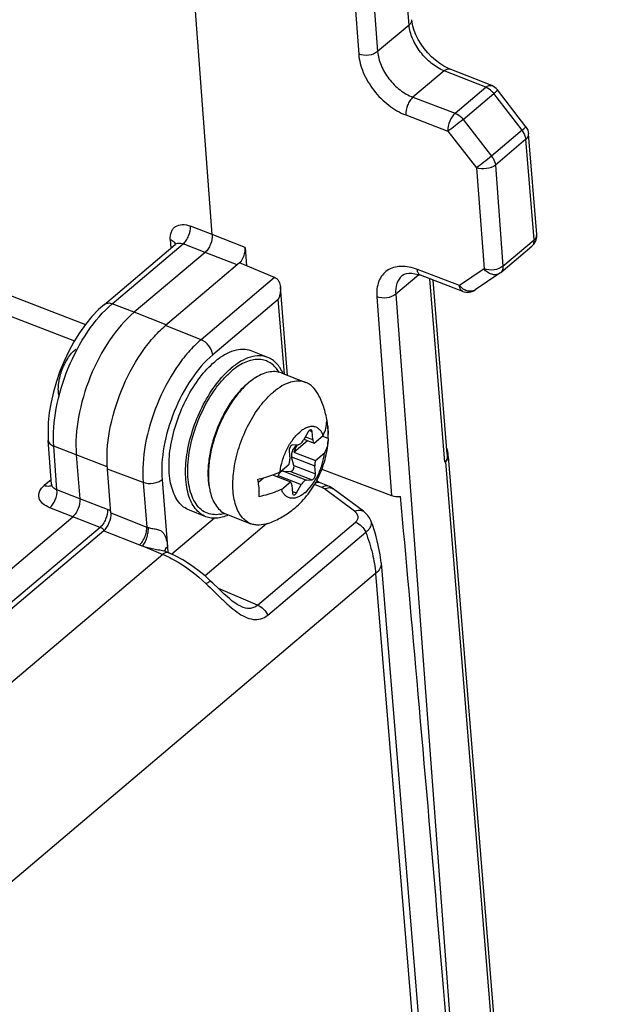
# Paper-space layout '10006361779_1' of a CAD drawing. Units: inches. Extents: x 0 to 34, y 0 to 22.
# Drawn here: x 31.1 to 31.5, y 15.7 to 16.4 of the extents above; entities that cross this region are included whole.
import ezdxf

# ---------------------------------------------------------------- set-up
doc = ezdxf.new("R2010")
doc.units = ezdxf.units.IN
doc.header["$LTSCALE"] = 1.87
doc.header["$MEASUREMENT"] = 0
doc.layers.get('0').update_dxf_attribs({"linetype": 'CONTINUOUS'})

psp = doc.layouts.new('10006361779_1')

# ---------------------------------------------------------------- linework, layer by layer
at = {"color": 7, "linetype": 'CONTINUOUS'}
for p, q in [((31.22082, 16.25374), (31.18208, 16.7722)), ((31.42276, 16.36145), (31.39269, 16.37336)), ((31.44739, 16.33168), (31.42695, 16.3583)), ((31.45533, 16.25374), (31.4494, 16.32648)), ((31.14285, 16.20331), (31.19403, 16.2466)), ((31.42936, 16.22639), (31.45188, 16.24543)), ((31.21559, 16.24091), (31.16437, 16.1976)), ((31.2446, 16.2445), (31.2456, 16.23117)), ((31.24056, 16.23325), (31.187, 16.18792)), ((31.2659, 16.22279), (31.24056, 16.23325)), ((31.35815, 16.22413), (31.35814, 16.22412)), ((31.40182, 16.21272), (31.37135, 16.22429)), ((31.42853, 16.22576), (31.41084, 16.21377)), ((31.39064, 16.0949), (31.38036, 16.22087)), ((31.27524, 16.15191), (31.27001, 16.21577)), ((31.26091, 16.16496), (31.24895, 16.1696)), ((31.27067, 16.15369), (31.28838, 16.14682)), ((31.24981, 16.14879), (31.24721, 16.14687)), ((31.2901, 16.1111), (31.28664, 16.10509)), ((31.29341, 16.1055), (31.29294, 16.11127)), ((31.10465, 16.07327), (31.10233, 16.10499)), ((31.27972, 16.09645), (31.28968, 16.10488)), ((31.2871, 16.10588), (31.29443, 16.10304)), ((31.29443, 16.10304), (31.30096, 16.10856)), ((31.30454, 16.10637), (31.30031, 16.10801)), ((31.30454, 16.10637), (31.30451, 16.1048)), ((31.27636, 16.09726), (31.27683, 16.09149)), ((31.28279, 16.10183), (31.27886, 16.10159)), ((31.28076, 16.09881), (31.27972, 16.09645)), ((31.27972, 16.09645), (31.29546, 16.09035)), ((31.28076, 16.09881), (31.28249, 16.10181)), ((31.29546, 16.09035), (31.30199, 16.09587)), ((31.39031, 16.09902), (31.39087, 16.09691)), ((31.39087, 16.09691), (31.3911, 16.09528)), ((31.12256, 16.09442), (31.12515, 16.0627)), ((31.27978, 16.08688), (31.27818, 16.09308)), ((31.38932, 16.08954), (31.38886, 16.08913)), ((31.39064, 16.09489), (31.39068, 16.09367)), ((31.3911, 16.09529), (31.39113, 16.09494)), ((31.39126, 16.09338), (31.4279, 15.64418)), ((31.14762, 16.05255), (31.14503, 16.08426)), ((31.26979, 16.0822), (31.27632, 16.08772)), ((31.27222, 16.08274), (31.27729, 16.08255)), ((31.29542, 16.08081), (31.29495, 16.08658)), ((31.30006, 16.08425), (31.35046, 16.06511)), ((31.25411, 16.0748), (31.25787, 16.07798)), ((31.26439, 16.08006), (31.27735, 16.07503)), ((31.27082, 16.06951), (31.27735, 16.07503)), ((31.28899, 16.07624), (31.29293, 16.07648)), ((31.30441, 16.07208), (31.2984, 16.07461)), ((31.27838, 16.07257), (31.27885, 16.0668)), ((31.28168, 16.06697), (31.28514, 16.07298)), ((31.33001, 16.05371), (31.30827, 16.06989)), ((31.21625, 16.0498), (31.20429, 16.05443)), ((29.97794, 15.08414), (31.11993, 16.0498)), ((31.23106, 16.05155), (31.24877, 16.04468)), ((31.1424, 16.03965), (29.98523, 15.06045)), ((31.18722, 16.02462), (31.18932, 16.02373)), ((31.18846, 16.02809), (31.1888, 16.02395)), ((31.34277, 16.01631), (31.81893, 10.2036)), ((31.24134, 15.98503), (31.24134, 15.98503))]:
    psp.add_line(p, q, dxfattribs=at)
at = {"color": 9, "linetype": 'CONTINUOUS'}
for p, q in [((31.36307, 16.40526), (31.34107, 16.67491)), ((31.30636, 16.65527), (31.32662, 16.38414)), ((31.32004, 16.65714), (31.3403, 16.38601)), ((31.36307, 16.40526), (31.3403, 16.38601)), ((31.38842, 16.37214), (31.36586, 16.35306)), ((31.4185, 16.36023), (31.38842, 16.37214)), ((30.67358, 16.36527), (31.12912, 16.18863)), ((31.39633, 16.34149), (31.4185, 16.36023)), ((30.66835, 16.35244), (31.12122, 16.17684)), ((31.36586, 16.35306), (31.39633, 16.34149)), ((31.40209, 16.33701), (31.42425, 16.35575)), ((31.44469, 16.32913), (31.42425, 16.35575)), ((31.3607, 16.34021), (31.39117, 16.32864)), ((31.40209, 16.33701), (31.42265, 16.31049)), ((31.39117, 16.32864), (31.41174, 16.30212)), ((31.44469, 16.32913), (31.42265, 16.31049)), ((31.44746, 16.32263), (31.42542, 16.30399)), ((31.45339, 16.24989), (31.44746, 16.32263)), ((31.41174, 16.30212), (31.4172, 16.22899)), ((31.42542, 16.30399), (31.43088, 16.23086)), ((31.22082, 16.25374), (31.20501, 16.25987)), ((31.2446, 16.2445), (31.22082, 16.25374)), ((31.14856, 16.20373), (31.19978, 16.24704)), ((31.19044, 16.25016), (31.19086, 16.24391)), ((31.21559, 16.24091), (31.19978, 16.24704)), ((31.43088, 16.23086), (31.45339, 16.24989)), ((31.23891, 16.23185), (31.21559, 16.24091)), ((31.37013, 16.22472), (31.35341, 16.21058)), ((31.39951, 16.217), (31.36904, 16.22857)), ((31.4172, 16.22899), (31.39951, 16.217)), ((31.2659, 16.22279), (31.21267, 16.17775)), ((31.38886, 16.08913), (31.37804, 16.22175)), ((31.35341, 16.21058), (31.41606, 15.37213)), ((31.16437, 16.1976), (31.14856, 16.20373)), ((31.26848, 16.20687), (31.22113, 16.16679)), ((31.27291, 16.15282), (31.26848, 16.20687)), ((31.33973, 16.20871), (31.35046, 16.06511)), ((31.18757, 16.1884), (31.16437, 16.1976)), ((31.21267, 16.17775), (31.187, 16.18792)), ((31.29088, 16.11207), (31.29294, 16.11127)), ((31.28807, 16.10757), (31.29341, 16.1055)), ((31.10858, 16.06912), (31.10627, 16.10074)), ((31.12256, 16.09442), (31.10627, 16.10074)), ((31.27974, 16.09921), (31.28076, 16.09881)), ((31.14495, 16.08592), (31.12256, 16.09442)), ((31.27818, 16.09308), (31.29495, 16.08658)), ((31.38932, 16.08954), (31.42597, 15.64032)), ((31.17085, 16.07445), (31.14503, 16.08426)), ((31.27222, 16.08274), (31.28899, 16.07624)), ((31.27729, 16.08255), (31.29293, 16.07648)), ((31.27978, 16.08688), (31.29542, 16.08081)), ((31.10441, 16.07654), (31.09936, 16.07226)), ((31.17085, 16.07445), (31.17348, 16.04229)), ((31.18452, 16.0764), (31.18846, 16.02809)), ((31.26838, 16.07949), (31.28514, 16.07298)), ((31.12515, 16.0627), (31.10858, 16.06912)), ((31.27874, 16.06811), (31.28168, 16.06697)), ((31.30007, 16.07088), (31.29466, 16.07316)), ((31.30188, 16.06987), (31.30007, 16.07088)), ((31.32362, 16.05368), (31.30188, 16.06987)), ((31.14501, 16.05499), (31.12515, 16.0627)), ((31.11993, 16.0498), (31.10336, 16.05623)), ((31.13978, 16.04209), (31.11993, 16.0498)), ((31.14762, 16.05255), (31.17348, 16.04229)), ((31.22244, 16.04884), (31.19156, 16.02271)), ((31.25355, 15.98593), (31.32435, 16.04585)), ((31.13978, 16.04209), (29.9878, 15.06798)), ((31.1424, 16.03965), (31.16819, 16.02942)), ((31.26009, 16.04466), (31.21558, 16.00699)), ((31.26091, 15.97865), (31.33172, 16.03857)), ((31.17048, 16.02865), (31.18499, 16.02254)), ((31.18656, 16.02522), (31.18691, 16.02622)), ((31.18499, 16.02254), (28.4511, 13.70911)), ((31.18897, 16.02385), (31.18741, 16.02384)), ((31.3389, 16.0086), (28.51696, 13.62067)), ((31.3389, 16.0086), (31.81506, 10.19588)), ((31.25355, 15.98593), (31.22521, 15.99786))]:
    psp.add_line(p, q, dxfattribs=at)
at = {"color": 7, "linetype": 'CONTINUOUS'}
for points in [[(31.39269, 16.37336), (31.39103, 16.37407), (31.38813, 16.37559), (31.38516, 16.37748), (31.38219, 16.37974), (31.3793, 16.38232), (31.37655, 16.38517), (31.374, 16.38824), (31.37171, 16.39147), (31.36971, 16.39478), (31.36805, 16.39811), (31.36674, 16.40137), (31.36579, 16.4045), (31.3652, 16.40742), (31.365, 16.40912)], [(31.19445, 16.24709), (31.19447, 16.24713), (31.19441, 16.24703), (31.19421, 16.24676), (31.19403, 16.2466)], [(31.35814, 16.22412), (31.35835, 16.22429), (31.35958, 16.22503), (31.36107, 16.22555), (31.36288, 16.22582), (31.36498, 16.2258), (31.3673, 16.22548), (31.36982, 16.22483), (31.37135, 16.22429)], [(31.14285, 16.20331), (31.13868, 16.19952), (31.13383, 16.19441), (31.12922, 16.18878), (31.12488, 16.1827), (31.12083, 16.17621), (31.11711, 16.1694), (31.11373, 16.16231), (31.11074, 16.15502), (31.10815, 16.14759), (31.10599, 16.14008), (31.10428, 16.13257), (31.10305, 16.12511), (31.10232, 16.11777), (31.1021, 16.11062), (31.10233, 16.10499)], [(31.2984, 16.07461), (31.29741, 16.07506), (31.29622, 16.0757)], [(31.10465, 16.07326), (31.10465, 16.0729), (31.10457, 16.07237), (31.10447, 16.07208), (31.10445, 16.07204)], [(31.30827, 16.06989), (31.30756, 16.07039), (31.30558, 16.07154), (31.30441, 16.07208)], [(31.33567, 16.04641), (31.33547, 16.04692), (31.33442, 16.04895), (31.33302, 16.05089), (31.33126, 16.05269), (31.33001, 16.0537)], [(31.34277, 16.01631), (31.34208, 16.02228), (31.34079, 16.02928), (31.33901, 16.03632), (31.33679, 16.04332), (31.33567, 16.04641)], [(31.18724, 16.02461), (31.18723, 16.02461), (31.18711, 16.02468), (31.1869, 16.02483), (31.18666, 16.02504), (31.18644, 16.02528), (31.18629, 16.02549), (31.18626, 16.02555)], [(31.21988, 16.00305), (31.21568, 16.00691), (31.21049, 16.01118), (31.20513, 16.01507), (31.19962, 16.01855), (31.19401, 16.02158), (31.18932, 16.02373)], [(31.22547, 15.99762), (31.22123, 16.00174), (31.21988, 16.00305)], [(31.24134, 15.98503), (31.24027, 15.98552), (31.23872, 15.9864), (31.23703, 15.9875), (31.23525, 15.98882), (31.23339, 15.99032), (31.23148, 15.99197), (31.22952, 15.99375), (31.22751, 15.99564), (31.22547, 15.99762)]]:
    psp.add_lwpolyline(points, dxfattribs=at)
for centre, radius, start, end in [((31.4455, 16.25294), 0.00986, 353.82779, 4.66024), ((31.44552, 16.25294), 0.00984, 310.22859, 353.81878), ((31.42301, 16.23391), 0.00985, 304.12299, 310.21567), ((31.40532, 16.22192), 0.00984, 249.20569, 304.12134), ((31.23675, 16.13286), 0.03881, 33.17674, 38.24564), ((31.27713, 16.10943), 0.04793, 128.62513, 130.22528), ((31.28088, 16.10701), 0.05205, 130.22413, 131.5956), ((31.27746, 16.11113), 0.0467, 126.23841, 130.28811), ((31.27493, 16.11457), 0.04243, 124.3465, 126.22425), ((31.23986, 16.10873), 0.06476, 0.57775, 9.2191), ((31.26436, 16.10895), 0.04026, 356.33023, 0.62023), ((31.41375, 15.99301), 0.17099, 140.50267, 141.60643), ((31.37894, 16.09429), 0.0122, 2.8639, 4.64258), ((31.27255, 16.0789), 0.00395, 122.97856, 129.69466), ((31.39091, 16.03211), 0.13137, 158.86284, 159.25944), ((31.26055, 16.07756), 0.0424, 191.38081, 193.2765), ((31.22005, 16.08976), 0.03877, 279.36975, 284.44829)]:
    psp.add_arc(centre, radius, start, end, dxfattribs=at)
at = {"color": 9, "linetype": 'CONTINUOUS'}
for centre, radius, start, end in [((31.40838, 16.22342), 0.0109, 233.65086, 242.21721), ((31.40753, 16.21865), 0.00589, 296.30445, 304.11169), ((31.10251, 16.07573), 0.00398, 295.81806, 301.41321), ((31.13914, 16.03992), 0.01617, 63.52029, 68.72608), ((31.13831, 16.03824), 0.01805, 59.29796, 63.54087), ((31.13668, 16.03512), 0.00768, 41.79412, 47.03173), ((31.13666, 16.0351), 0.00771, 38.54489, 41.80172), ((31.17794, 16.0531), 0.0117, 247.61072, 253.57762), ((31.17675, 16.05108), 0.0233, 248.44258, 254.39678), ((31.19016, 16.02445), 0.00368, 168.04208, 168.98736), ((31.18379, 16.01641), 0.0089, 67.23377, 69.58963), ((31.18831, 16.02131), 0.00263, 67.17609, 75.27503)]:
    psp.add_arc(centre, radius, start, end, dxfattribs=at)
at = {"color": 7, "linetype": 'CONTINUOUS'}
for centre, major_axis, ratio, start_param, end_param in [((31.23873, 16.2396), (0.00356, 0.00918), 0.513967, -2.137786, -0.823449), ((31.26648, 16.21489), (0.00623, -0.00762), 0.614758, 2.28109, 2.289816), ((31.35626, 16.0701), (0.00981, 0.0008), 0.588564, -2.251015, -1.557768), ((31.40878, 15.36721), (-0.07411, 0.90884), 0.008392, -1.566065, -0.697242), ((31.14175, 16.04758), (0.00356, 0.00918), 0.514003, -2.385089, -0.814445)]:
    psp.add_ellipse(centre, major_axis=major_axis, ratio=ratio, start_param=start_param, end_param=end_param, dxfattribs=at)
at = {"color": 9, "linetype": 'CONTINUOUS'}
for points, knots in [([(31.36307, 16.40526), (31.36368, 16.40578), (31.36469, 16.40691), (31.36506, 16.40844), (31.365, 16.40912)], [0, 0, 0, 0, 0.54051, 1, 1, 1, 1]), ([(31.38842, 16.37214), (31.38514, 16.37344), (31.37878, 16.37735), (31.37098, 16.38539), (31.36531, 16.39489), (31.36334, 16.4019), (31.36307, 16.40526)], [0, 0, 0, 0, 0.243404, 0.507015, 0.766784, 1, 1, 1, 1]), ([(31.3403, 16.38601), (31.33853, 16.38454), (31.33379, 16.38296), (31.32889, 16.38328), (31.32662, 16.38414)], [0, 0, 0, 0, 0.486544, 1, 1, 1, 1]), ([(31.32662, 16.38414), (31.32696, 16.37964), (31.32955, 16.37027), (31.33716, 16.35763), (31.34769, 16.34699), (31.35628, 16.34189), (31.3607, 16.34021)], [0, 0, 0, 0, 0.233215, 0.492391, 0.755744, 1, 1, 1, 1]), ([(31.3403, 16.38601), (31.34055, 16.38264), (31.34248, 16.3756), (31.34818, 16.36611), (31.35609, 16.35813), (31.36254, 16.35432), (31.36586, 16.35306)], [0, 0, 0, 0, 0.233325, 0.492423, 0.755685, 1, 1, 1, 1]), ([(31.38842, 16.37214), (31.38908, 16.37269), (31.3904, 16.37356), (31.39206, 16.37361), (31.39269, 16.37336)], [0, 0, 0, 0, 0.560807, 1, 1, 1, 1]), ([(31.4185, 16.36023), (31.41916, 16.36078), (31.42048, 16.36165), (31.42214, 16.3617), (31.42276, 16.36145)], [0, 0, 0, 0, 0.560806, 1, 1, 1, 1]), ([(31.42425, 16.35575), (31.42386, 16.35626), (31.42224, 16.3581), (31.42018, 16.35958), (31.4185, 16.36023)], [0, 0, 0, 0, 0.262772, 1, 1, 1, 1]), ([(31.36586, 16.35306), (31.36502, 16.35235), (31.36351, 16.35051), (31.36134, 16.3463), (31.36052, 16.34259), (31.3607, 16.34021)], [0, 0, 0, 0, 0.232574, 0.496217, 1, 1, 1, 1]), ([(31.42425, 16.35575), (31.42465, 16.35608), (31.42534, 16.35667), (31.42613, 16.35737), (31.42658, 16.3578), (31.4268, 16.35804), (31.42691, 16.35817), (31.42697, 16.35828), (31.42695, 16.3583)], [0, 0, 0, 0, 0.416592, 0.730498, 0.844016, 0.926729, 0.978072, 1, 1, 1, 1]), ([(31.39633, 16.34149), (31.3955, 16.34077), (31.39398, 16.33893), (31.39181, 16.33472), (31.39099, 16.33102), (31.39117, 16.32864)], [0, 0, 0, 0, 0.232574, 0.496217, 1, 1, 1, 1]), ([(31.39633, 16.34149), (31.39687, 16.34128), (31.39907, 16.3402), (31.40094, 16.33849), (31.40209, 16.33701)], [0, 0, 0, 0, 0.234108, 1, 1, 1, 1]), ([(31.40209, 16.33701), (31.40026, 16.33547), (31.39666, 16.33262), (31.39299, 16.32987), (31.39117, 16.32864)], [0, 0, 0, 0, 0.521391, 1, 1, 1, 1]), ([(31.44469, 16.32913), (31.44509, 16.32946), (31.44579, 16.33005), (31.44657, 16.33075), (31.44703, 16.33118), (31.44724, 16.33142), (31.44735, 16.33155), (31.44741, 16.33166), (31.44739, 16.33168)], [0, 0, 0, 0, 0.416591, 0.730497, 0.844015, 0.926728, 0.978072, 1, 1, 1, 1]), ([(31.44746, 16.32263), (31.44741, 16.32317), (31.44699, 16.32552), (31.44582, 16.32769), (31.44469, 16.32913)], [0, 0, 0, 0, 0.228874, 1, 1, 1, 1]), ([(31.44746, 16.32263), (31.44807, 16.32315), (31.44909, 16.32428), (31.44945, 16.3258), (31.4494, 16.32648)], [0, 0, 0, 0, 0.540506, 1, 1, 1, 1]), ([(31.42265, 16.31049), (31.42083, 16.30895), (31.41723, 16.30611), (31.41355, 16.30335), (31.41174, 16.30212)], [0, 0, 0, 0, 0.521391, 1, 1, 1, 1]), ([(31.42265, 16.31049), (31.42305, 16.30999), (31.42438, 16.30804), (31.42528, 16.30572), (31.42542, 16.30399)], [0, 0, 0, 0, 0.268934, 1, 1, 1, 1]), ([(31.42542, 16.30399), (31.42365, 16.30252), (31.41891, 16.30094), (31.41401, 16.30126), (31.41174, 16.30212)], [0, 0, 0, 0, 0.486544, 1, 1, 1, 1]), ([(31.19044, 16.25016), (31.19032, 16.25204), (31.1906, 16.25487), (31.19237, 16.25796), (31.19485, 16.26026), (31.19945, 16.26146), (31.20314, 16.26059), (31.20501, 16.25987)], [0, 0, 0, 0, 0.260728, 0.376633, 0.488429, 0.721952, 1, 1, 1, 1]), ([(31.19978, 16.24704), (31.20062, 16.24775), (31.20216, 16.24958), (31.20435, 16.25378), (31.20518, 16.25749), (31.20501, 16.25987)], [0, 0, 0, 0, 0.233116, 0.496803, 1, 1, 1, 1]), ([(31.45339, 16.24989), (31.454, 16.25041), (31.45502, 16.25154), (31.45539, 16.25307), (31.45533, 16.25374)], [0, 0, 0, 0, 0.540512, 1, 1, 1, 1]), ([(31.19044, 16.25016), (31.19091, 16.24998), (31.19246, 16.24925), (31.19385, 16.24792), (31.19422, 16.24676)], [0, 0, 0, 0, 0.291566, 1, 1, 1, 1]), ([(31.19403, 16.2466), (31.19473, 16.24718), (31.19675, 16.24789), (31.19876, 16.24743), (31.19978, 16.24704)], [0, 0, 0, 0, 0.455492, 1, 1, 1, 1]), ([(31.45188, 16.24543), (31.45245, 16.24591), (31.45336, 16.24736), (31.45346, 16.24903), (31.45339, 16.24989)], [0, 0, 0, 0, 0.46305, 1, 1, 1, 1]), ([(31.36904, 16.22857), (31.36525, 16.23001), (31.35935, 16.2313), (31.35187, 16.23015), (31.34721, 16.22798), (31.3435, 16.22451), (31.33998, 16.21822), (31.33945, 16.2125), (31.33973, 16.20871)], [0, 0, 0, 0, 0.277149, 0.398788, 0.512662, 0.624351, 0.740075, 1, 1, 1, 1]), ([(31.43088, 16.23086), (31.42911, 16.22938), (31.42437, 16.2278), (31.41947, 16.22812), (31.4172, 16.22899)], [0, 0, 0, 0, 0.486544, 1, 1, 1, 1]), ([(31.43088, 16.23086), (31.43095, 16.22999), (31.43085, 16.22833), (31.42994, 16.22688), (31.42936, 16.22639)], [0, 0, 0, 0, 0.536955, 1, 1, 1, 1]), ([(31.35814, 16.22412), (31.35639, 16.22265), (31.3536, 16.21826), (31.35322, 16.21321), (31.35341, 16.21058)], [0, 0, 0, 0, 0.46508, 1, 1, 1, 1]), ([(31.37135, 16.22429), (31.37067, 16.22455), (31.36941, 16.22591), (31.36911, 16.22761), (31.36904, 16.22857)], [0, 0, 0, 0, 0.430053, 1, 1, 1, 1]), ([(31.42853, 16.22576), (31.42775, 16.22523), (31.42581, 16.22453), (31.42266, 16.22487), (31.41962, 16.2264), (31.41793, 16.22804), (31.4172, 16.22899)], [0, 0, 0, 0, 0.220978, 0.459289, 0.721054, 1, 1, 1, 1]), ([(31.40182, 16.21272), (31.40115, 16.21298), (31.39989, 16.21434), (31.39958, 16.21604), (31.39951, 16.217)], [0, 0, 0, 0, 0.430047, 1, 1, 1, 1]), ([(31.35341, 16.21058), (31.35164, 16.20911), (31.3469, 16.20753), (31.342, 16.20785), (31.33973, 16.20871)], [0, 0, 0, 0, 0.486544, 1, 1, 1, 1]), ([(31.41015, 16.21337), (31.40915, 16.21288), (31.40671, 16.21246), (31.4044, 16.2132), (31.4033, 16.21378)], [0, 0, 0, 0, 0.47393, 1, 1, 1, 1]), ([(31.10627, 16.10074), (31.1056, 16.10981), (31.10726, 16.12922), (31.11579, 16.1574), (31.1294, 16.18328), (31.14177, 16.19799), (31.14856, 16.20373)], [0, 0, 0, 0, 0.238304, 0.503714, 0.767122, 1, 1, 1, 1]), ([(31.14285, 16.20331), (31.14353, 16.20389), (31.14555, 16.20458), (31.14755, 16.20412), (31.14855, 16.20373)], [0, 0, 0, 0, 0.453147, 1, 1, 1, 1]), ([(31.21267, 16.17775), (31.20942, 16.175), (31.20311, 16.16865), (31.19158, 16.15352), (31.18, 16.13128), (31.17162, 16.10302), (31.1701, 16.08355), (31.17085, 16.07445)], [0, 0, 0, 0, 0.11128, 0.233108, 0.496168, 0.761437, 1, 1, 1, 1]), ([(31.22113, 16.16679), (31.22093, 16.16913), (31.21874, 16.17366), (31.21492, 16.17686), (31.21267, 16.17775)], [0, 0, 0, 0, 0.491493, 1, 1, 1, 1]), ([(31.22113, 16.16679), (31.21518, 16.16177), (31.20438, 16.14886), (31.19254, 16.12614), (31.1852, 16.10139), (31.18387, 16.08436), (31.18452, 16.0764)], [0, 0, 0, 0, 0.232704, 0.495903, 0.761312, 1, 1, 1, 1]), ([(31.10233, 16.10499), (31.10239, 16.1041), (31.10342, 16.10216), (31.10523, 16.10115), (31.10627, 16.10074)], [0, 0, 0, 0, 0.444424, 1, 1, 1, 1]), ([(31.18452, 16.0764), (31.18369, 16.07569), (31.1816, 16.07454), (31.17698, 16.07336), (31.17312, 16.07359), (31.17085, 16.07445)], [0, 0, 0, 0, 0.229658, 0.489534, 1, 1, 1, 1]), ([(31.29532, 16.07426), (31.29583, 16.07453), (31.29684, 16.07491), (31.29795, 16.0748), (31.2984, 16.07461)], [0, 0, 0, 0, 0.541205, 1, 1, 1, 1]), ([(31.10336, 16.05623), (31.1015, 16.05695), (31.09823, 16.05871), (31.09561, 16.06254), (31.09536, 16.06576), (31.09622, 16.06904), (31.09799, 16.0711), (31.09936, 16.07226)], [0, 0, 0, 0, 0.287078, 0.520114, 0.62895, 0.74169, 1, 1, 1, 1]), ([(31.10425, 16.07215), (31.10391, 16.07199), (31.10232, 16.07147), (31.10056, 16.0718), (31.09936, 16.07226)], [0, 0, 0, 0, 0.223856, 1, 1, 1, 1]), ([(31.10336, 16.05623), (31.10421, 16.05695), (31.10575, 16.05879), (31.10795, 16.06301), (31.10878, 16.06674), (31.10858, 16.06912)], [0, 0, 0, 0, 0.233403, 0.497426, 1, 1, 1, 1]), ([(31.10858, 16.06912), (31.10755, 16.06952), (31.10574, 16.07048), (31.10471, 16.07239), (31.10465, 16.07326)], [0, 0, 0, 0, 0.557078, 1, 1, 1, 1]), ([(31.30007, 16.07088), (31.30075, 16.07144), (31.30209, 16.07231), (31.30378, 16.07234), (31.30441, 16.07208)], [0, 0, 0, 0, 0.563096, 1, 1, 1, 1]), ([(31.30188, 16.06987), (31.30296, 16.07041), (31.30515, 16.07111), (31.30746, 16.07049), (31.30827, 16.06989)], [0, 0, 0, 0, 0.544855, 1, 1, 1, 1]), ([(31.14501, 16.05499), (31.14518, 16.05261), (31.14434, 16.04889), (31.14215, 16.04467), (31.14062, 16.04282), (31.13978, 16.04209)], [0, 0, 0, 0, 0.502676, 0.7669, 1, 1, 1, 1]), ([(31.32362, 16.05368), (31.3247, 16.05422), (31.32689, 16.05493), (31.3292, 16.05431), (31.33001, 16.05371)], [0, 0, 0, 0, 0.544858, 1, 1, 1, 1]), ([(31.32435, 16.04585), (31.32498, 16.04638), (31.32602, 16.0476), (31.32651, 16.05079), (31.32484, 16.05278), (31.32362, 16.05368)], [0, 0, 0, 0, 0.270314, 0.502777, 1, 1, 1, 1]), ([(31.32435, 16.04585), (31.32594, 16.0452), (31.32888, 16.04311), (31.33097, 16.0402), (31.33172, 16.03857)], [0, 0, 0, 0, 0.487974, 1, 1, 1, 1]), ([(31.33172, 16.03857), (31.33251, 16.03915), (31.33389, 16.04035), (31.33538, 16.0424), (31.33606, 16.04447), (31.33589, 16.04583), (31.33567, 16.04641)], [0, 0, 0, 0, 0.315658, 0.580169, 0.801453, 1, 1, 1, 1]), ([(31.14191, 16.04074), (31.14175, 16.04089), (31.14111, 16.04144), (31.14037, 16.04188), (31.13978, 16.04209)], [0, 0, 0, 0, 0.261906, 1, 1, 1, 1]), ([(31.16819, 16.02942), (31.16903, 16.03014), (31.17056, 16.03199), (31.17225, 16.03522), (31.17333, 16.03874), (31.17355, 16.04116), (31.17348, 16.04229)], [0, 0, 0, 0, 0.23268, 0.496366, 0.762009, 1, 1, 1, 1]), ([(31.17048, 16.02865), (31.17117, 16.02945), (31.1724, 16.03142), (31.17372, 16.03475), (31.17454, 16.03832), (31.1747, 16.04074), (31.17463, 16.04188)], [0, 0, 0, 0, 0.224645, 0.487898, 0.757594, 1, 1, 1, 1]), ([(31.17463, 16.04188), (31.1757, 16.04157), (31.17793, 16.0412), (31.18111, 16.04078), (31.18388, 16.03968), (31.18574, 16.03783), (31.1869, 16.03567), (31.18794, 16.03244), (31.18832, 16.02986), (31.18846, 16.02809)], [0, 0, 0, 0, 0.150749, 0.303676, 0.433278, 0.543436, 0.650197, 0.760821, 1, 1, 1, 1]), ([(31.33172, 16.03857), (31.33363, 16.03354), (31.33674, 16.02369), (31.3385, 16.0135), (31.3389, 16.0086)], [0, 0, 0, 0, 0.522295, 1, 1, 1, 1]), ([(31.17048, 16.02865), (31.17175, 16.02821), (31.17439, 16.02742), (31.17852, 16.02651), (31.18273, 16.02577), (31.18558, 16.02524), (31.1869, 16.02475)], [0, 0, 0, 0, 0.238721, 0.4891, 0.749983, 1, 1, 1, 1]), ([(31.18691, 16.02622), (31.187, 16.02638), (31.18741, 16.02708), (31.18798, 16.02768), (31.18845, 16.02808)], [0, 0, 0, 0, 0.233132, 1, 1, 1, 1]), ([(31.18741, 16.02384), (31.18721, 16.02379), (31.18633, 16.0235), (31.18554, 16.02299), (31.18499, 16.02254)], [0, 0, 0, 0, 0.2247, 1, 1, 1, 1]), ([(31.18499, 16.02254), (31.18776, 16.02137), (31.19923, 16.0158), (31.20952, 16.00795), (31.21652, 16.00121)], [0, 0, 0, 0, 0.236121, 1, 1, 1, 1]), ([(31.34277, 16.01631), (31.34288, 16.01495), (31.34216, 16.0119), (31.34012, 16.00963), (31.3389, 16.0086)], [0, 0, 0, 0, 0.459521, 1, 1, 1, 1]), ([(31.21988, 16.00305), (31.21979, 16.00314), (31.21932, 16.0031), (31.2182, 16.00251), (31.21723, 16.00179), (31.21652, 16.00121)], [0, 0, 0, 0, 0.103195, 0.301991, 1, 1, 1, 1]), ([(31.21652, 16.00121), (31.22022, 15.99766), (31.2256, 15.99222), (31.23296, 15.98534), (31.23853, 15.98078), (31.24422, 15.97723), (31.25009, 15.97521), (31.25605, 15.97549), (31.25946, 15.97742), (31.26091, 15.97865)], [0, 0, 0, 0, 0.28321, 0.422879, 0.556624, 0.680272, 0.791588, 0.894547, 1, 1, 1, 1]), ([(31.24134, 15.98503), (31.24341, 15.98416), (31.24673, 15.98326), (31.251, 15.98416), (31.25277, 15.98526), (31.25355, 15.98593)], [0, 0, 0, 0, 0.523384, 0.761918, 1, 1, 1, 1]), ([(31.25355, 15.98593), (31.25513, 15.98529), (31.25807, 15.98319), (31.26016, 15.98028), (31.26091, 15.97865)], [0, 0, 0, 0, 0.487974, 1, 1, 1, 1])]:
    psp.add_open_spline(points, degree=3, knots=knots, dxfattribs=at)
at = {"color": 7, "linetype": 'CONTINUOUS'}
for points in [[(31.42695, 16.3583), (31.42588, 16.35968), (31.42439, 16.36081), (31.42276, 16.36145)], [(31.44739, 16.33168), (31.44852, 16.3302), (31.44924, 16.32833), (31.4494, 16.32648)]]:
    psp.add_open_spline(points, degree=3, dxfattribs=at)
for points, knots in [([(31.22082, 16.25374), (31.221, 16.25136), (31.22016, 16.24765), (31.21797, 16.24345), (31.21643, 16.24162), (31.21559, 16.24091)], [0, 0, 0, 0, 0.503197, 0.766884, 1, 1, 1, 1]), ([(31.26597, 16.22276), (31.26659, 16.2225), (31.26775, 16.22171), (31.26939, 16.21938), (31.26989, 16.21721), (31.27001, 16.21577)], [0, 0, 0, 0, 0.238472, 0.484144, 1, 1, 1, 1]), ([(31.27001, 16.21577), (31.27007, 16.21502), (31.27008, 16.21199), (31.26934, 16.20898), (31.26848, 16.20687)], [0, 0, 0, 0, 0.246408, 1, 1, 1, 1]), ([(31.16437, 16.1976), (31.15758, 16.19186), (31.14525, 16.17713), (31.13173, 16.15121), (31.12335, 16.12295), (31.12182, 16.10351), (31.12256, 16.09442)], [0, 0, 0, 0, 0.232661, 0.495843, 0.761268, 1, 1, 1, 1]), ([(31.14503, 16.08426), (31.14428, 16.09339), (31.14581, 16.11292), (31.15421, 16.14129), (31.16584, 16.16361), (31.1774, 16.17879), (31.18374, 16.18516), (31.187, 16.18792)], [0, 0, 0, 0, 0.238563, 0.503832, 0.766892, 0.88872, 1, 1, 1, 1]), ([(31.11011, 16.13691), (31.1098, 16.13821), (31.10946, 16.14104), (31.10969, 16.14719), (31.11163, 16.15522), (31.11523, 16.16273), (31.11899, 16.16788), (31.12109, 16.17003), (31.12218, 16.17095)], [0, 0, 0, 0, 0.106689, 0.226405, 0.491178, 0.76084, 0.886212, 1, 1, 1, 1]), ([(31.24895, 16.1696), (31.24706, 16.17033), (31.2428, 16.1711), (31.23606, 16.16998), (31.22911, 16.16681), (31.22474, 16.16363), (31.22256, 16.16179)], [0, 0, 0, 0, 0.210717, 0.440444, 0.701842, 1, 1, 1, 1]), ([(31.20429, 16.05444), (31.20281, 16.05501), (31.19992, 16.05666), (31.19631, 16.06035), (31.19343, 16.06517), (31.1913, 16.07099), (31.18996, 16.07769), (31.18922, 16.08796), (31.19049, 16.102), (31.19494, 16.11911), (31.20202, 16.13565), (31.21112, 16.15022), (31.2186, 16.15844), (31.22256, 16.16179)], [0, 0, 0, 0, 0.039166, 0.080612, 0.126097, 0.176658, 0.232672, 0.293996, 0.430062, 0.578009, 0.728576, 0.872069, 1, 1, 1, 1]), ([(31.26091, 16.16496), (31.25903, 16.16569), (31.25476, 16.16646), (31.24802, 16.16534), (31.24107, 16.16217), (31.23671, 16.15899), (31.23452, 16.15715)], [0, 0, 0, 0, 0.210717, 0.440444, 0.701842, 1, 1, 1, 1]), ([(31.26723, 16.15688), (31.26635, 16.158), (31.26441, 16.16001), (31.26091, 16.16222), (31.257, 16.16344), (31.25278, 16.16364), (31.24835, 16.16286), (31.24197, 16.16043), (31.23753, 16.15736), (31.2347, 16.15496)], [0, 0, 0, 0, 0.115735, 0.225391, 0.3338, 0.446038, 0.566461, 0.698108, 1, 1, 1, 1]), ([(31.27201, 16.15326), (31.2714, 16.15465), (31.27004, 16.15726), (31.26744, 16.16065), (31.2644, 16.16328), (31.2621, 16.1645), (31.26091, 16.16496)], [0, 0, 0, 0, 0.276367, 0.531275, 0.770018, 1, 1, 1, 1]), ([(31.21625, 16.0498), (31.21477, 16.05037), (31.21189, 16.05202), (31.20828, 16.05571), (31.20539, 16.06053), (31.20327, 16.06635), (31.20192, 16.07305), (31.20118, 16.08332), (31.20245, 16.09736), (31.2069, 16.11447), (31.21399, 16.13101), (31.22309, 16.14558), (31.23056, 16.1538), (31.23452, 16.15715)], [0, 0, 0, 0, 0.039166, 0.080612, 0.126097, 0.176658, 0.232672, 0.293996, 0.430062, 0.578009, 0.728576, 0.872069, 1, 1, 1, 1]), ([(31.22636, 16.0515), (31.2246, 16.05121), (31.22105, 16.05108), (31.21595, 16.05256), (31.21155, 16.05568), (31.20802, 16.06026), (31.2054, 16.06609), (31.20372, 16.07303), (31.203, 16.08089), (31.20335, 16.09267), (31.20631, 16.10819), (31.21306, 16.12619), (31.22107, 16.13996), (31.2286, 16.14927), (31.23264, 16.15322), (31.2347, 16.15496)], [0, 0, 0, 0, 0.042835, 0.083381, 0.124678, 0.169538, 0.219845, 0.276439, 0.33932, 0.407882, 0.557464, 0.714261, 0.865547, 0.93549, 1, 1, 1, 1]), ([(31.27067, 16.15369), (31.26925, 16.15424), (31.26612, 16.1549), (31.26114, 16.15445), (31.25597, 16.15266), (31.25265, 16.15074), (31.25099, 16.1496)], [0, 0, 0, 0, 0.218479, 0.45157, 0.710128, 1, 1, 1, 1]), ([(31.24618, 16.14602), (31.24373, 16.14395), (31.23899, 16.1391), (31.23277, 16.13059), (31.22733, 16.12082), (31.2229, 16.11024), (31.2197, 16.09934), (31.21787, 16.0886), (31.21748, 16.07853), (31.21826, 16.07215), (31.21895, 16.06922)], [0, 0, 0, 0, 0.11368, 0.238941, 0.372126, 0.508803, 0.644237, 0.773804, 0.89341, 1, 1, 1, 1]), ([(31.24632, 16.14594), (31.24391, 16.1438), (31.23926, 16.13887), (31.23315, 16.13033), (31.22779, 16.12061), (31.22341, 16.11013), (31.22019, 16.09932), (31.21828, 16.08866), (31.21776, 16.07859), (31.21838, 16.07217), (31.21898, 16.0692)], [0, 0, 0, 0, 0.114437, 0.239667, 0.372248, 0.50807, 0.642766, 0.772056, 0.892117, 1, 1, 1, 1]), ([(31.28838, 16.14682), (31.28671, 16.14747), (31.28292, 16.14815), (31.27695, 16.14715), (31.27078, 16.14434), (31.26691, 16.14152), (31.26497, 16.13988)], [0, 0, 0, 0, 0.210716, 0.440445, 0.701845, 1, 1, 1, 1]), ([(31.29728, 16.13838), (31.29624, 16.14031), (31.29435, 16.14296), (31.29107, 16.14556), (31.28929, 16.14647), (31.28838, 16.14682)], [0, 0, 0, 0, 0.524106, 0.76546, 1, 1, 1, 1]), ([(31.24877, 16.04468), (31.24746, 16.04519), (31.2449, 16.04665), (31.2417, 16.04993), (31.23914, 16.0542), (31.23726, 16.05936), (31.23606, 16.0653), (31.23541, 16.07441), (31.23653, 16.08686), (31.24048, 16.10204), (31.24676, 16.11671), (31.25483, 16.12963), (31.26146, 16.13691), (31.26497, 16.13988)], [0, 0, 0, 0, 0.039166, 0.080611, 0.126094, 0.176655, 0.232668, 0.293991, 0.430057, 0.578004, 0.728573, 0.872068, 1, 1, 1, 1]), ([(31.30379, 16.1191), (31.30324, 16.12246), (31.3016, 16.1291), (31.29889, 16.13538), (31.29728, 16.13838)], [0, 0, 0, 0, 0.499846, 1, 1, 1, 1]), ([(31.30096, 16.10856), (31.3018, 16.11022), (31.30312, 16.11364), (31.30354, 16.11729), (31.3035, 16.11906)], [0, 0, 0, 0, 0.512712, 1, 1, 1, 1]), ([(31.3035, 16.11906), (31.30368, 16.11824), (31.30428, 16.11504), (31.30459, 16.11179), (31.30462, 16.10938)], [0, 0, 0, 0, 0.259179, 1, 1, 1, 1]), ([(31.26979, 16.0822), (31.27012, 16.08498), (31.27135, 16.09057), (31.27448, 16.09847), (31.27869, 16.10548), (31.28221, 16.10943), (31.2841, 16.11102)], [0, 0, 0, 0, 0.255811, 0.520448, 0.77434, 1, 1, 1, 1]), ([(31.30096, 16.10856), (31.30064, 16.10942), (31.29988, 16.111), (31.29831, 16.11297), (31.29637, 16.11434), (31.29414, 16.11501), (31.29171, 16.11499), (31.28917, 16.11428), (31.28657, 16.11294), (31.28492, 16.11172), (31.2841, 16.11102)], [0, 0, 0, 0, 0.132045, 0.250554, 0.360229, 0.467897, 0.580947, 0.705332, 0.844595, 1, 1, 1, 1]), ([(31.29224, 16.11255), (31.29208, 16.11261), (31.29155, 16.11262), (31.29076, 16.11207), (31.29031, 16.11147), (31.2901, 16.1111)], [0, 0, 0, 0, 0.183359, 0.536649, 1, 1, 1, 1]), ([(31.29294, 16.11127), (31.29291, 16.11156), (31.29282, 16.11207), (31.29244, 16.11247), (31.29224, 16.11255)], [0, 0, 0, 0, 0.567521, 1, 1, 1, 1]), ([(31.28044, 16.05607), (31.28398, 16.05907), (31.29043, 16.06585), (31.29781, 16.07778), (31.30273, 16.09092), (31.30424, 16.10017), (31.30451, 16.1048)], [0, 0, 0, 0, 0.249557, 0.499615, 0.750035, 1, 1, 1, 1]), ([(31.28279, 16.10183), (31.28352, 16.10188), (31.28464, 16.10254), (31.28581, 16.1038), (31.28638, 16.10463), (31.28664, 16.10509)], [0, 0, 0, 0, 0.422515, 0.695686, 1, 1, 1, 1]), ([(31.29341, 16.1055), (31.29343, 16.10524), (31.29355, 16.10435), (31.29394, 16.10344), (31.29443, 16.10304)], [0, 0, 0, 0, 0.295317, 1, 1, 1, 1]), ([(31.30451, 16.1048), (31.30442, 16.10329), (31.30388, 16.1002), (31.30272, 16.09729), (31.30199, 16.09587)], [0, 0, 0, 0, 0.488113, 1, 1, 1, 1]), ([(31.27886, 16.10159), (31.27852, 16.10157), (31.27778, 16.10113), (31.277, 16.10007), (31.27645, 16.09872), (31.27632, 16.09773), (31.27636, 16.09726)], [0, 0, 0, 0, 0.189398, 0.44731, 0.7361, 1, 1, 1, 1]), ([(31.27974, 16.09921), (31.27905, 16.09833), (31.27802, 16.09635), (31.27794, 16.0941), (31.27818, 16.09308)], [0, 0, 0, 0, 0.517072, 1, 1, 1, 1]), ([(31.28768, 16.06705), (31.28957, 16.06864), (31.2931, 16.07259), (31.2973, 16.0796), (31.30043, 16.0875), (31.30166, 16.09309), (31.30199, 16.09587)], [0, 0, 0, 0, 0.22566, 0.479552, 0.744189, 1, 1, 1, 1]), ([(31.27632, 16.08772), (31.27642, 16.08805), (31.27676, 16.08927), (31.27691, 16.09056), (31.27683, 16.09149)], [0, 0, 0, 0, 0.267817, 1, 1, 1, 1]), ([(31.29546, 16.09035), (31.29536, 16.09002), (31.29502, 16.0888), (31.29487, 16.08751), (31.29495, 16.08658)], [0, 0, 0, 0, 0.267817, 1, 1, 1, 1]), ([(31.39113, 16.0949), (31.39118, 16.09387), (31.39105, 16.09186), (31.38997, 16.09007), (31.38926, 16.08947)], [0, 0, 0, 0, 0.52664, 1, 1, 1, 1]), ([(31.39068, 16.09367), (31.39066, 16.09328), (31.39054, 16.0918), (31.38999, 16.09029), (31.38926, 16.08947)], [0, 0, 0, 0, 0.26636, 1, 1, 1, 1]), ([(31.2537, 16.07695), (31.25512, 16.07726), (31.2606, 16.07861), (31.26596, 16.08049), (31.26979, 16.0822)], [0, 0, 0, 0, 0.257028, 1, 1, 1, 1]), ([(31.27003, 16.08193), (31.26985, 16.08179), (31.26914, 16.08109), (31.26865, 16.0802), (31.26838, 16.07949)], [0, 0, 0, 0, 0.232089, 1, 1, 1, 1]), ([(31.27222, 16.08274), (31.27207, 16.08274), (31.27143, 16.08271), (31.27081, 16.08247), (31.2704, 16.08221)], [0, 0, 0, 0, 0.242731, 1, 1, 1, 1]), ([(31.27729, 16.08255), (31.27768, 16.08253), (31.27855, 16.08284), (31.27946, 16.08394), (31.27994, 16.08536), (31.27991, 16.0864), (31.27978, 16.08688)], [0, 0, 0, 0, 0.208924, 0.460379, 0.736898, 1, 1, 1, 1]), ([(31.25474, 16.06426), (31.25481, 16.06527), (31.25491, 16.06952), (31.25438, 16.07378), (31.2537, 16.07695)], [0, 0, 0, 0, 0.237887, 1, 1, 1, 1]), ([(31.27838, 16.07257), (31.27835, 16.07283), (31.27823, 16.07372), (31.27784, 16.07463), (31.27735, 16.07503)], [0, 0, 0, 0, 0.295317, 1, 1, 1, 1]), ([(31.28899, 16.07624), (31.28826, 16.07619), (31.28714, 16.07553), (31.28597, 16.07427), (31.28541, 16.07344), (31.28514, 16.07298)], [0, 0, 0, 0, 0.422515, 0.695686, 1, 1, 1, 1]), ([(31.29293, 16.07648), (31.29326, 16.0765), (31.294, 16.07694), (31.29478, 16.078), (31.29533, 16.07935), (31.29546, 16.08034), (31.29542, 16.08081)], [0, 0, 0, 0, 0.189398, 0.44731, 0.7361, 1, 1, 1, 1]), ([(31.21928, 16.06783), (31.21975, 16.06586), (31.2209, 16.06221), (31.22351, 16.0574), (31.22689, 16.05372), (31.22964, 16.0521), (31.23106, 16.05155)], [0, 0, 0, 0, 0.289848, 0.548408, 0.781508, 1, 1, 1, 1]), ([(31.27082, 16.06951), (31.26957, 16.06895), (31.26436, 16.06679), (31.25892, 16.06518), (31.25474, 16.06426)], [0, 0, 0, 0, 0.242427, 1, 1, 1, 1]), ([(31.28768, 16.06705), (31.28686, 16.06635), (31.28521, 16.06513), (31.28261, 16.06379), (31.28007, 16.06308), (31.27764, 16.06306), (31.27541, 16.06373), (31.27348, 16.0651), (31.2719, 16.06707), (31.27114, 16.06865), (31.27082, 16.06951)], [0, 0, 0, 0, 0.155405, 0.294668, 0.419053, 0.532103, 0.639771, 0.749446, 0.867955, 1, 1, 1, 1]), ([(31.27955, 16.06552), (31.2797, 16.06546), (31.28023, 16.06545), (31.28102, 16.066), (31.28147, 16.0666), (31.28168, 16.06697)], [0, 0, 0, 0, 0.183359, 0.536649, 1, 1, 1, 1]), ([(31.12515, 16.0627), (31.12535, 16.06032), (31.12451, 16.05659), (31.12232, 16.05236), (31.12077, 16.05052), (31.11993, 16.0498)], [0, 0, 0, 0, 0.502574, 0.766597, 1, 1, 1, 1]), ([(31.27885, 16.0668), (31.27887, 16.06651), (31.27897, 16.066), (31.27934, 16.0656), (31.27955, 16.06552)], [0, 0, 0, 0, 0.567521, 1, 1, 1, 1]), ([(31.26103, 16.04491), (31.26457, 16.04616), (31.27142, 16.04931), (31.27758, 16.05365), (31.28044, 16.05607)], [0, 0, 0, 0, 0.500147, 1, 1, 1, 1]), ([(31.23231, 16.05094), (31.23092, 16.05033), (31.22816, 16.04933), (31.22396, 16.04858), (31.21995, 16.04869), (31.21743, 16.04934), (31.21625, 16.0498)], [0, 0, 0, 0, 0.276268, 0.531162, 0.769943, 1, 1, 1, 1]), ([(31.26103, 16.04491), (31.25897, 16.04419), (31.25578, 16.04351), (31.25161, 16.0438), (31.24968, 16.04433), (31.24877, 16.04468)], [0, 0, 0, 0, 0.52411, 0.765461, 1, 1, 1, 1])]:
    psp.add_open_spline(points, degree=3, knots=knots, dxfattribs=at)
at = {"color": 9, "linetype": 'CONTINUOUS'}
psp.add_open_spline([(31.40192, 16.21464), (31.40101, 16.21531), (31.4002, 16.21611), (31.39951, 16.217)], degree=3, dxfattribs=at)

doc.saveas('drawing.dxf')
